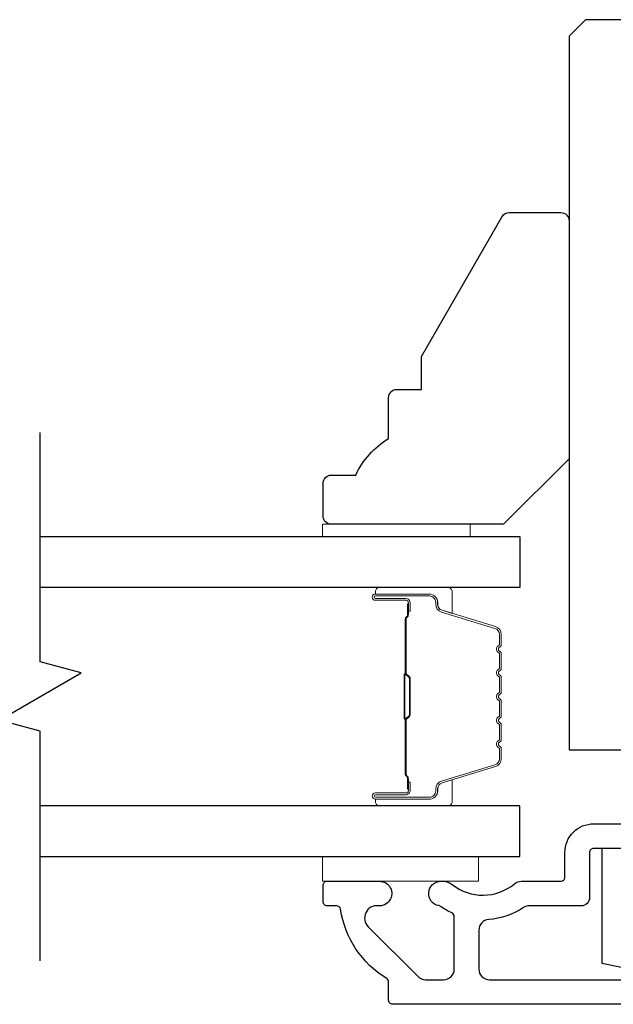
# Model space of a CAD drawing. Extents: x 3441 to 3798, y -874 to -618.
# Drawn here: x 3511 to 3512, y -642 to -640 of the extents above; entities that cross this region are included whole.
import ezdxf

# ---------------------------------------------------------------- set-up
doc = ezdxf.new("R2010")
doc.units = 0
doc.header["$LTSCALE"] = 250
doc.header["$MEASUREMENT"] = 0
for name, color, linetype, lineweight in [('6', 6, 'CONTINUOUS', 5), ('Butal', 9, 'CONTINUOUS', 15), ('Spacer Bar', 1, 'CONTINUOUS', 9), ('Vinyl', 6, 'CONTINUOUS', 15), ('Visible (ANSI)', 7, 'CONTINUOUS', 25), ('Wood', 7, 'CONTINUOUS', 25)]:
    doc.layers.add(name, color=color, linetype=linetype, lineweight=lineweight)
doc.layers.add('7', color=7, linetype='CONTINUOUS')
doc.layers.add('Glass', color=6, linetype='CONTINUOUS')

msp = doc.modelspace()

# ---------------------------------------------------------------- linework, layer by layer
at = {"layer": '6'}
msp.add_lwpolyline([(3511.24807, -641.80199), (3511.62208, -641.80199), (3511.62208, -641.86105), (3511.24807, -641.86105)], close=True, dxfattribs=at)
at = {"layer": '7', "flags": 128}
msp.add_lwpolyline([(3510.5699, -642.05199), (3510.5699, -641.50138), (3510.47147, -641.475), (3510.66832, -641.36135), (3510.5699, -641.33498), (3510.5699, -640.78436)], dxfattribs=at)
at = {"layer": 'Butal'}
for points in [[(3511.38446, -641.15641), (3511.54897, -641.15641, -0.4142136), (3511.55881, -641.16625), (3511.55881, -641.21841), (3511.53478, -641.21107, -0.3297505), (3511.52431, -641.19692), (3511.52431, -641.19224, 0.4142136), (3511.50423, -641.17216), (3511.37462, -641.17216), (3511.37462, -641.16625, -0.4142136)], [(3511.38446, -641.67995), (3511.54897, -641.67995, 0.4142136), (3511.55881, -641.6701), (3511.55881, -641.61794), (3511.53478, -641.62529, 0.3297505), (3511.52431, -641.63943), (3511.52431, -641.64412, -0.4142136), (3511.50423, -641.6642), (3511.37462, -641.6642), (3511.37462, -641.6701, 0.4142136)]]:
    msp.add_lwpolyline(points, format="xyb", close=True, dxfattribs=at)
at = {"layer": 'Glass', "color": 1}
for points in [[(3510.5699, -641.03437), (3511.72145, -641.03437), (3511.72145, -641.15641), (3510.5699, -641.15641)], [(3510.5699, -641.80199), (3511.72145, -641.80199), (3511.72145, -641.67995), (3510.5699, -641.67995)]]:
    msp.add_lwpolyline(points, dxfattribs=at)
at = {"layer": 'Spacer Bar'}
for points in [[(3511.67692, -641.37166, 0.2262769), (3511.67506, -641.36778), (3511.67172, -641.36506, -0.4769755), (3511.67172, -641.35729), (3511.67506, -641.35458, 0.2262769), (3511.67692, -641.3507), (3511.67692, -641.31466, 0.2262769), (3511.67506, -641.31078), (3511.67172, -641.30807, -0.4769755), (3511.67172, -641.30029), (3511.67506, -641.29758, 0.2262769), (3511.67692, -641.2937), (3511.67692, -641.26911, 0.3297505), (3511.66299, -641.25028), (3511.53466, -641.21105, -0.3297505), (3511.52392, -641.19653), (3511.52392, -641.19184, 0.4142136), (3511.50423, -641.17216), (3511.37462, -641.17216, 1), (3511.37462, -641.18716), (3511.44799, -641.18716, -0.4142136), (3511.4539, -641.19307), (3511.4539, -641.21322), (3511.4584, -641.21322), (3511.4584, -641.19447, 0.4142136), (3511.44659, -641.18266), (3511.37462, -641.18266, -1), (3511.37462, -641.17666), (3511.50423, -641.17666, -0.4142136), (3511.51942, -641.19184), (3511.51942, -641.19653, 0.3297505), (3511.53335, -641.21535), (3511.66167, -641.25459, -0.3297505), (3511.67242, -641.26911), (3511.67242, -641.2937, -0.2262769), (3511.67223, -641.29409), (3511.66888, -641.2968, 0.4769755), (3511.66888, -641.31156), (3511.67223, -641.31427, -0.2262769), (3511.67242, -641.31466), (3511.67242, -641.3507, -0.2262769), (3511.67223, -641.35109), (3511.66888, -641.3538, 0.4769755), (3511.66888, -641.36856), (3511.67223, -641.37127, -0.2262769), (3511.67242, -641.37166), (3511.67241, -641.40764, -0.2566329), (3511.67223, -641.40808), (3511.66888, -641.4108, 0.4769755), (3511.66888, -641.42556), (3511.67223, -641.42827, -0.2262769), (3511.67242, -641.42866), (3511.67241, -641.46464, -0.2566329), (3511.67223, -641.46508), (3511.66888, -641.4678, 0.4769755), (3511.66888, -641.48256), (3511.67223, -641.48527, -0.2262769), (3511.67242, -641.48566), (3511.67241, -641.52164, -0.2566329), (3511.67223, -641.52208), (3511.66888, -641.5248, 0.4769755), (3511.66888, -641.53956), (3511.67223, -641.54227, -0.2262769), (3511.67242, -641.54266), (3511.67242, -641.56725, -0.3297505), (3511.66167, -641.58177), (3511.53335, -641.621, 0.3297505), (3511.51942, -641.63983), (3511.51942, -641.64451, -0.4142136), (3511.50423, -641.6597), (3511.37462, -641.6597, -1), (3511.37462, -641.6537), (3511.44659, -641.6537, 0.4142136), (3511.4584, -641.64189), (3511.4584, -641.62314), (3511.4539, -641.62314), (3511.4539, -641.64329, -0.4142136), (3511.44799, -641.6492), (3511.37462, -641.6492, 1), (3511.37462, -641.6642), (3511.50423, -641.6642, 0.4142136), (3511.52392, -641.64451), (3511.52392, -641.63983, -0.3297505), (3511.53466, -641.62531), (3511.66299, -641.58607, 0.3297505), (3511.67692, -641.56725), (3511.67692, -641.54266, 0.2262769), (3511.67506, -641.53878), (3511.67172, -641.53606, -0.4769755), (3511.67172, -641.52829), (3511.67506, -641.52558, 0.2262769), (3511.67692, -641.5217), (3511.67692, -641.48566, 0.2262769), (3511.67506, -641.48178), (3511.67172, -641.47906, -0.4769755), (3511.67172, -641.47129), (3511.67506, -641.46858, 0.2262769), (3511.67692, -641.4647), (3511.67692, -641.42866, 0.2262769), (3511.67506, -641.42478), (3511.67172, -641.42206, -0.4769755), (3511.67172, -641.41429), (3511.67506, -641.41158, 0.2262769), (3511.67692, -641.4077)], [(3511.4519, -641.19577), (3511.4519, -641.22063, -0.2290698), (3511.44898, -641.22695, 0.2244814), (3511.44642, -641.23236), (3511.44642, -641.36153, 0.2896395), (3511.45042, -641.36785, -0.272736), (3511.4564, -641.37668), (3511.4564, -641.45967, -0.2727361), (3511.45042, -641.46851, 0.2896395), (3511.44642, -641.47483), (3511.44642, -641.60399, 0.2244814), (3511.44898, -641.6094, -0.2290698), (3511.4519, -641.61573), (3511.4519, -641.64059), (3511.4539, -641.64059), (3511.4539, -641.61574, 0.228585), (3511.45025, -641.60786, -0.2244814), (3511.44842, -641.60399), (3511.44842, -641.47483, -0.2896395), (3511.45128, -641.47031, 0.2741413), (3511.4584, -641.45973), (3511.4584, -641.37662, 0.2741413), (3511.45128, -641.36604, -0.2896395), (3511.44842, -641.36153), (3511.44842, -641.23236, -0.2244814), (3511.45025, -641.2285, 0.228585), (3511.4539, -641.22062), (3511.4539, -641.19577)]]:
    msp.add_lwpolyline(points, format="xyb", close=True, dxfattribs=at)
msp.add_lwpolyline([(3511.44842, -641.36157, -0.0018851), (3511.44842, -641.36153), (3511.44842, -641.23236, -0.2244814), (3511.45025, -641.2285, 0.228585), (3511.4539, -641.22062), (3511.4539, -641.19577), (3511.4519, -641.19577), (3511.4519, -641.22063, -0.2290698), (3511.44898, -641.22695, 0.2244814), (3511.44642, -641.23236), (3511.44642, -641.36153, -0.2142452), (3511.44577, -641.36298, 0.2142452), (3511.44342, -641.36821), (3511.44342, -641.46815, 0.2142452), (3511.44577, -641.47338, -0.2142452), (3511.44642, -641.47483), (3511.44642, -641.60399, 0.2244814), (3511.44898, -641.6094, -0.2290698), (3511.4519, -641.61573), (3511.4519, -641.64059), (3511.4539, -641.64059), (3511.4539, -641.61574, 0.228585), (3511.45025, -641.60786, -0.2244814), (3511.44842, -641.60399), (3511.44842, -641.47483, 0.2142452), (3511.4471, -641.47189, -0.2142452), (3511.44542, -641.46815), (3511.44542, -641.36821, -0.2142452), (3511.4471, -641.36447, 0.2142452), (3511.44842, -641.36153)], format="xyb", dxfattribs=at)
at = {"layer": 'Vinyl'}
msp.add_lwpolyline([(3511.24807, -641.03437), (3511.24807, -641.00484), (3511.6024, -641.00484), (3511.6024, -641.03437)], close=True, dxfattribs=at)
at = {"layer": 'Visible (ANSI)'}
msp.add_lwpolyline([(3512.13483, -641.78234), (3511.9183, -641.78234), (3511.9183, -642.05793), (3512.11515, -642.0973), (3513.25944, -642.0973), (3513.29625, -641.94966), (3513.49814, -641.94966), (3513.54231, -641.7725), (3513.54231, -641.60517), (3513.36514, -641.60517), (3513.36514, -641.40832), (3514.18207, -641.40832, 0.4142136), (3514.20176, -641.38864), (3514.20176, -639.83352), (3514.16239, -639.79415), (3511.87893, -639.79415), (3511.83956, -639.83352), (3511.83956, -641.54612), (3512.13483, -641.54612)], format="xyb", close=True, dxfattribs=at)
at = {"layer": 'Visible (ANSI)', "color": 3}
for points in [[(3513.63089, -642.15635), (3511.41633, -642.15635, -0.4142136), (3511.40649, -642.14651), (3511.40649, -642.10292, 0.2617284), (3511.40176, -642.09451, -0.221527), (3511.2911, -641.92849, 0.3703857), (3511.28137, -641.92013), (3511.25885, -641.92013, -0.4142136), (3511.24901, -641.91029), (3511.24901, -641.87092, -0.4142136), (3511.25885, -641.86108), (3511.38444, -641.86108, -1.0537811), (3511.38135, -641.91997, 0.7067308), (3511.35739, -641.97022), (3511.47697, -642.0898, 0.1989124), (3511.49507, -642.0973), (3511.53838, -642.0973, 0.4142136), (3511.56397, -642.07171), (3511.56397, -641.94606, 0.2919419), (3511.55827, -641.93713, -0.0446559), (3511.53092, -641.92133, 0.1101964), (3511.52696, -641.91969, -0.9165319), (3511.53208, -641.86108), (3511.53772, -641.86108, -0.1707504), (3511.55892, -641.86853, 0.3573825), (3511.70863, -641.86704, -0.1758982), (3511.72505, -641.86108), (3511.81987, -641.86108, 0.4142136), (3511.82971, -641.85124), (3511.82971, -641.79218, -0.4142136), (3511.89861, -641.72328), (3512.09546, -641.72328, -0.4142136)], [(3512.09546, -641.78234), (3511.89861, -641.78234, 0.4142136), (3511.88877, -641.79218), (3511.88877, -641.90045, -0.4142136), (3511.86908, -641.92013), (3511.74445, -641.92013, 0.1467311), (3511.73036, -641.92436, -0.12693), (3511.64662, -641.95306, 0.3916211), (3511.62302, -641.97858), (3511.62302, -642.07171, 0.4142136), (3511.64861, -642.0973), (3513.29625, -642.0973, 0.4142136)]]:
    msp.add_lwpolyline(points, format="xyb", dxfattribs=at)
at = {"layer": 'Wood'}
msp.add_lwpolyline([(3511.24901, -640.90641, -0.4142136), (3511.26869, -640.88673), (3511.32775, -640.88673, -0.1530568), (3511.40649, -640.79917), (3511.40649, -640.70074, -0.4142136), (3511.42617, -640.68106), (3511.48523, -640.68106), (3511.48523, -640.60232), (3511.67902, -640.26665, -0.2679492), (3511.69607, -640.25681), (3511.81987, -640.25681, -0.4142136), (3511.83956, -640.27649), (3511.83956, -640.84736), (3511.68208, -641.00484), (3511.26869, -641.00484, -0.4142136), (3511.24901, -640.98515)], format="xyb", close=True, dxfattribs=at)

doc.saveas('drawing.dxf')
